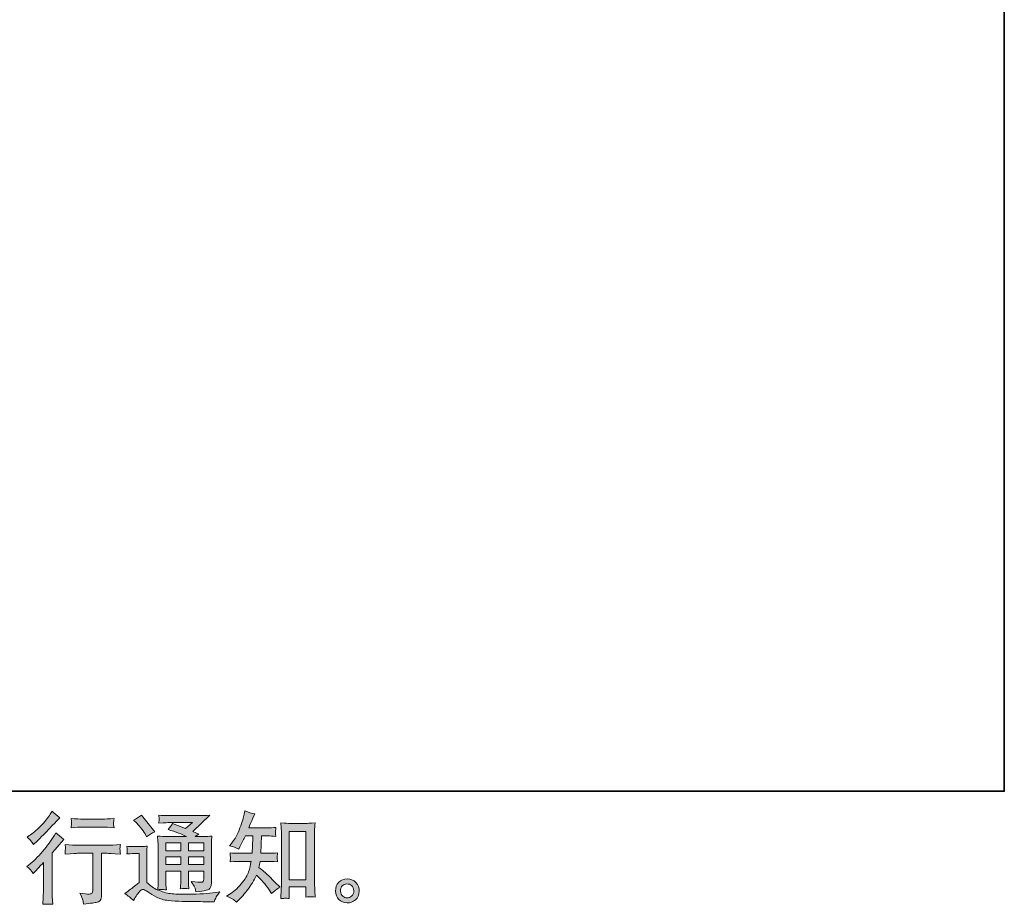
# Model space of a CAD drawing. Units: inches. Extents: x -81 to 481, y -562 to -159.
# Drawn here: x 339 to 481, y -561 to -434 of the extents above; entities that cross this region are included whole.
import ezdxf

# ---------------------------------------------------------------- set-up
doc = ezdxf.new("R2010")
doc.units = ezdxf.units.IN
doc.header["$MEASUREMENT"] = 0
doc.layers.add('图层 1', color=7, linetype='Continuous')

msp = doc.modelspace()

# ---------------------------------------------------------------- hatches: boundary and pattern name
at = {"layer": '图层 1'}
h = msp.add_hatch(color=7, dxfattribs=at)
h.dxf.hatch_style = 2
edge = h.paths.add_edge_path()
edge.add_spline(control_points=[(370.55, -561.03), (370.55, -561.03), (370.82, -560.78), (370.82, -560.78), (371.26, -560.36), (371.7, -559.84), (372.16, -559.23), (372.62, -558.62), (373.02, -557.95), (373.38, -557.2), (374.06, -557.8), (374.67, -558.5), (375.21, -559.3), (375.21, -559.3), (375.56, -559.83), (375.56, -559.83), (375.91, -559.48), (376.32, -559.16), (376.78, -558.89), (376.78, -558.89), (375.99, -558.12), (375.99, -558.12), (375.99, -558.12), (375.1, -557.24), (375.1, -557.24), (374.7, -556.87), (374.25, -556.48), (373.75, -556.08), (373.81, -555.82), (373.86, -555.53), (373.91, -555.2), (373.91, -555.2), (375.1, -555.2), (375.1, -555.2), (375.23, -555.2), (375.67, -555.22), (376.43, -555.27), (376.38, -554.94), (376.36, -554.73), (376.36, -554.66), (376.37, -554.58), (376.37, -554.5), (376.37, -554.4), (376.38, -554.31), (376.4, -554.17), (376.43, -553.97), (375.95, -554.02), (375.5, -554.04), (375.07, -554.04), (375.07, -554.04), (374.02, -554.04), (374.02, -554.04), (374.02, -554.04), (374.13, -551.55), (374.13, -551.55), (374.13, -551.55), (374.97, -551.55), (374.97, -551.55), (375.34, -551.55), (375.75, -551.57), (376.17, -551.62), (376.17, -551.62), (376.15, -551.23), (376.15, -551.23), (376.13, -551.09), (376.12, -551.01), (376.12, -550.97), (376.13, -550.93), (376.13, -550.86), (376.14, -550.76), (376.14, -550.66), (376.16, -550.51), (376.19, -550.32), (375.75, -550.37), (375.34, -550.39), (374.97, -550.39), (374.97, -550.39), (372.29, -550.39), (372.29, -550.39), (372.45, -550), (372.65, -549.54), (372.89, -549.01), (372.89, -549.01), (373.17, -548.39), (373.17, -548.39), (372.69, -548.32), (372.22, -548.16), (371.74, -547.93), (371.74, -547.93), (371.64, -548.45), (371.64, -548.45), (371.56, -548.86), (371.35, -549.51), (371.03, -550.41), (370.7, -551.3), (370.29, -552.05), (369.8, -552.65), (369.8, -552.65), (369.53, -552.97), (369.53, -552.97), (370.03, -553.08), (370.46, -553.24), (370.85, -553.43), (370.85, -553.43), (371, -553.11), (371, -553.11), (371, -553.11), (371.5, -552.16), (371.5, -552.16), (371.57, -552.03), (371.67, -551.83), (371.81, -551.55), (371.81, -551.55), (372.87, -551.55), (372.87, -551.55), (372.87, -551.55), (372.82, -553.3), (372.82, -553.3), (372.81, -553.36), (372.79, -553.61), (372.76, -554.04), (372.76, -554.04), (370.99, -554.04), (370.99, -554.04), (370.55, -554.04), (370.09, -554.02), (369.62, -553.97), (369.64, -554.33), (369.66, -554.55), (369.66, -554.61), (369.67, -554.68), (369.67, -554.77), (369.66, -554.87), (369.65, -554.97), (369.63, -555.11), (369.62, -555.27), (370.37, -555.22), (370.83, -555.2), (370.99, -555.2), (370.99, -555.2), (372.64, -555.2), (372.64, -555.2), (372.54, -555.7), (372.42, -556.2), (372.27, -556.7), (372.12, -557.19), (371.77, -557.77), (371.21, -558.44), (370.65, -559.1), (370.08, -559.61), (369.49, -559.94), (369.49, -559.94), (369.1, -560.17), (369.1, -560.17), (369.7, -560.43), (370.19, -560.72), (370.55, -561.03)], knot_values=[0, 0, 0, 0, 1, 1, 1, 2, 2, 2, 3, 3, 3, 4, 4, 4, 5, 5, 5, 6, 6, 6, 7, 7, 7, 8, 8, 8, 9, 9, 9, 10, 10, 10, 11, 11, 11, 12, 12, 12, 13, 13, 13, 14, 14, 14, 15, 15, 15, 16, 16, 16, 17, 17, 17, 18, 18, 18, 19, 19, 19, 20, 20, 20, 21, 21, 21, 22, 22, 22, 23, 23, 23, 24, 24, 24, 25, 25, 25, 26, 26, 26, 27, 27, 27, 28, 28, 28, 29, 29, 29, 30, 30, 30, 31, 31, 31, 32, 32, 32, 33, 33, 33, 34, 34, 34, 35, 35, 35, 36, 36, 36, 37, 37, 37, 38, 38, 38, 39, 39, 39, 40, 40, 40, 41, 41, 41, 42, 42, 42, 43, 43, 43, 44, 44, 44, 45, 45, 45, 46, 46, 46, 47, 47, 47, 48, 48, 48, 49, 49, 49, 50, 50, 50, 51, 51, 51, 52, 52, 52, 52], degree=3, periodic=0)
edge = h.paths.add_edge_path()
edge.add_spline(control_points=[(377.51, -560.48), (377.57, -560.48), (377.77, -560.5), (378.11, -560.53), (378.11, -560.53), (378.09, -560.07), (378.09, -560.07), (378.09, -560.07), (378.07, -559.62), (378.07, -559.62), (378.07, -559.62), (378.07, -558.86), (378.07, -558.86), (378.07, -558.86), (380.49, -558.86), (380.49, -558.86), (380.49, -558.86), (380.49, -559.69), (380.49, -559.69), (380.49, -559.74), (380.49, -559.82), (380.48, -559.94), (380.47, -560.05), (380.46, -560.18), (380.46, -560.32), (380.84, -560.3), (381.06, -560.28), (381.15, -560.27), (381.24, -560.27), (381.46, -560.29), (381.82, -560.32), (381.82, -560.32), (381.77, -559.39), (381.77, -559.39), (381.75, -559.11), (381.74, -558.8), (381.74, -558.46), (381.74, -558.46), (381.74, -551.22), (381.74, -551.22), (381.74, -550.93), (381.74, -550.69), (381.74, -550.5), (381.75, -550.31), (381.77, -550.04), (381.81, -549.69), (381.06, -549.73), (380.63, -549.76), (380.51, -549.76), (380.51, -549.76), (378.15, -549.76), (378.15, -549.76), (377.99, -549.76), (377.57, -549.73), (376.9, -549.69), (376.9, -549.69), (376.95, -550.44), (376.95, -550.44), (376.96, -550.56), (376.97, -550.81), (376.97, -551.22), (376.97, -551.22), (376.97, -558.63), (376.97, -558.63), (376.97, -558.89), (376.96, -559.17), (376.94, -559.46), (376.92, -559.75), (376.9, -560.11), (376.88, -560.53), (377.23, -560.51), (377.44, -560.49), (377.51, -560.48)], knot_values=[0, 0, 0, 0, 1, 1, 1, 2, 2, 2, 3, 3, 3, 4, 4, 4, 5, 5, 5, 6, 6, 6, 7, 7, 7, 8, 8, 8, 9, 9, 9, 10, 10, 10, 11, 11, 11, 12, 12, 12, 13, 13, 13, 14, 14, 14, 15, 15, 15, 16, 16, 16, 17, 17, 17, 18, 18, 18, 19, 19, 19, 20, 20, 20, 21, 21, 21, 22, 22, 22, 23, 23, 23, 24, 24, 24, 24], degree=3, periodic=0)
h.paths.add_polyline_path([(378.07, -550.91), (380.49, -550.91), (380.49, -557.87), (378.07, -557.87)])
h = msp.add_hatch(color=7, dxfattribs=at)
h.dxf.hatch_style = 2
edge = h.paths.add_edge_path()
edge.add_spline(control_points=[(341.35, -556.95), (341.35, -556.95), (341.54, -556.76), (341.54, -556.76), (341.54, -556.76), (342.23, -556.03), (342.23, -556.03), (342.36, -555.89), (342.57, -555.67), (342.84, -555.37), (342.84, -555.37), (342.84, -559.32), (342.84, -559.32), (342.84, -559.55), (342.83, -559.82), (342.81, -560.13), (342.79, -560.44), (342.77, -560.85), (342.74, -561.36), (343.13, -561.3), (343.62, -561.3), (344.2, -561.36), (344.2, -561.36), (344.11, -560.23), (344.11, -560.23), (344.09, -560), (344.09, -559.7), (344.09, -559.32), (344.09, -559.32), (344.09, -553.99), (344.09, -553.99), (344.09, -553.99), (344.52, -553.49), (344.52, -553.49), (344.52, -553.49), (345.09, -552.83), (345.09, -552.83), (345.09, -552.83), (345.76, -552.04), (345.76, -552.04), (345.3, -551.68), (344.91, -551.36), (344.62, -551.09), (344.62, -551.09), (344.41, -551.46), (344.41, -551.46), (343.97, -552.19), (343.41, -552.96), (342.72, -553.77), (342.04, -554.57), (341.37, -555.22), (340.7, -555.74), (340.7, -555.74), (340.46, -555.92), (340.46, -555.92), (340.81, -556.18), (341.11, -556.52), (341.35, -556.95)], knot_values=[0, 0, 0, 0, 1, 1, 1, 2, 2, 2, 3, 3, 3, 4, 4, 4, 5, 5, 5, 6, 6, 6, 7, 7, 7, 8, 8, 8, 9, 9, 9, 10, 10, 10, 11, 11, 11, 12, 12, 12, 13, 13, 13, 14, 14, 14, 15, 15, 15, 16, 16, 16, 17, 17, 17, 18, 18, 18, 19, 19, 19, 19], degree=3, periodic=0)
edge = h.paths.add_edge_path()
edge.add_spline(control_points=[(341.08, -552.3), (341.17, -552.41), (341.28, -552.57), (341.4, -552.77), (341.4, -552.77), (341.57, -552.62), (341.57, -552.62), (342.25, -551.99), (342.92, -551.33), (343.57, -550.64), (344.22, -549.94), (344.63, -549.52), (344.78, -549.36), (344.78, -549.36), (345.2, -548.95), (345.2, -548.95), (344.8, -548.66), (344.43, -548.34), (344.09, -548), (344.09, -548), (343.83, -548.41), (343.83, -548.41), (343.49, -548.96), (343.02, -549.54), (342.42, -550.16), (341.82, -550.77), (341.29, -551.22), (340.81, -551.51), (340.81, -551.51), (340.49, -551.71), (340.49, -551.71), (340.8, -551.99), (340.99, -552.18), (341.08, -552.3)], knot_values=[0, 0, 0, 0, 1, 1, 1, 2, 2, 2, 3, 3, 3, 4, 4, 4, 5, 5, 5, 6, 6, 6, 7, 7, 7, 8, 8, 8, 9, 9, 9, 10, 10, 10, 11, 11, 11, 11], degree=3, periodic=0)
edge = h.paths.add_edge_path()
edge.add_spline(control_points=[(345.94, -552.78), (345.94, -552.78), (346, -553.24), (346, -553.24), (346, -553.27), (345.99, -553.34), (345.99, -553.45), (345.98, -553.56), (345.98, -553.66), (345.97, -553.75), (345.97, -553.84), (345.96, -553.97), (345.94, -554.15), (347.09, -554.07), (347.68, -554.04), (347.73, -554.04), (347.73, -554.04), (349.94, -554.04), (349.94, -554.04), (349.94, -554.04), (349.94, -558.96), (349.94, -558.96), (349.94, -559.33), (349.91, -559.58), (349.85, -559.7), (349.79, -559.83), (349.63, -559.89), (349.38, -559.89), (349.13, -559.9), (348.69, -559.85), (348.05, -559.74), (348.32, -560.25), (348.48, -560.6), (348.51, -560.78), (348.55, -560.96), (348.58, -561.15), (348.6, -561.34), (349.64, -561.22), (350.28, -561.13), (350.54, -561.06), (350.8, -560.99), (350.97, -560.86), (351.06, -560.67), (351.15, -560.48), (351.19, -560.14), (351.19, -559.64), (351.19, -559.64), (351.19, -554.04), (351.19, -554.04), (351.19, -554.04), (351.97, -554.04), (351.97, -554.04), (352.13, -554.04), (352.77, -554.07), (353.89, -554.15), (353.85, -553.75), (353.83, -553.52), (353.82, -553.46), (353.82, -553.41), (353.82, -553.32), (353.83, -553.22), (353.84, -553.12), (353.86, -552.97), (353.89, -552.78), (353.1, -552.85), (352.46, -552.88), (351.96, -552.88), (351.96, -552.88), (347.73, -552.88), (347.73, -552.88), (347.34, -552.88), (346.74, -552.85), (345.94, -552.78)], knot_values=[0, 0, 0, 0, 1, 1, 1, 2, 2, 2, 3, 3, 3, 4, 4, 4, 5, 5, 5, 6, 6, 6, 7, 7, 7, 8, 8, 8, 9, 9, 9, 10, 10, 10, 11, 11, 11, 12, 12, 12, 13, 13, 13, 14, 14, 14, 15, 15, 15, 16, 16, 16, 17, 17, 17, 18, 18, 18, 19, 19, 19, 20, 20, 20, 21, 21, 21, 22, 22, 22, 23, 23, 23, 24, 24, 24, 24], degree=3, periodic=0)
edge = h.paths.add_edge_path()
edge.add_spline(control_points=[(351.3, -549.13), (351.3, -549.13), (348.52, -549.13), (348.52, -549.13), (348.09, -549.13), (347.52, -549.1), (346.81, -549.03), (346.81, -549.03), (346.87, -549.48), (346.87, -549.48), (346.89, -549.62), (346.89, -549.77), (346.87, -549.91), (346.85, -550.05), (346.83, -550.22), (346.81, -550.4), (347.47, -550.32), (348.04, -550.29), (348.52, -550.29), (348.52, -550.29), (351.3, -550.29), (351.3, -550.29), (351.74, -550.29), (352.3, -550.32), (352.98, -550.4), (352.98, -550.4), (352.91, -549.97), (352.91, -549.97), (352.89, -549.92), (352.89, -549.84), (352.9, -549.71), (352.9, -549.56), (352.92, -549.33), (352.98, -549.03), (352.24, -549.1), (351.68, -549.13), (351.3, -549.13)], knot_values=[0, 0, 0, 0, 1, 1, 1, 2, 2, 2, 3, 3, 3, 4, 4, 4, 5, 5, 5, 6, 6, 6, 7, 7, 7, 8, 8, 8, 9, 9, 9, 10, 10, 10, 11, 11, 11, 12, 12, 12, 12], degree=3, periodic=0)
h = msp.add_hatch(color=7, dxfattribs=at)
h.dxf.hatch_style = 2
h.paths.add_polyline_path([(360.4, -552.52), (362.54, -552.52), (362.54, -553.68), (360.4, -553.68)])
edge = h.paths.add_edge_path()
edge.add_spline(control_points=[(355.75, -560.82), (356.13, -560.17), (356.43, -559.74), (356.64, -559.52), (356.83, -559.32), (356.99, -559.22), (357.12, -559.23), (357.26, -559.23), (357.5, -559.35), (357.83, -559.59), (358.16, -559.82), (358.58, -560.06), (359.07, -560.32), (359.57, -560.58), (360.12, -560.74), (360.75, -560.82), (361.37, -560.89), (362.04, -560.93), (362.75, -560.94), (362.75, -560.94), (364.19, -560.96), (364.19, -560.96), (365.33, -560.98), (366.18, -560.99), (366.73, -561), (366.73, -561), (367.32, -561.01), (367.32, -561.01), (367.49, -560.58), (367.62, -560.3), (367.71, -560.15), (367.81, -560.01), (367.96, -559.82), (368.16, -559.57), (368.16, -559.57), (367.53, -559.67), (367.53, -559.67), (366.54, -559.83), (365.22, -559.91), (363.55, -559.91), (362.48, -559.92), (361.65, -559.89), (361.06, -559.82), (360.47, -559.76), (359.87, -559.58), (359.25, -559.28), (359.58, -559.24), (359.78, -559.22), (359.84, -559.23), (359.91, -559.23), (360.12, -559.25), (360.47, -559.28), (360.47, -559.28), (360.41, -558.55), (360.41, -558.55), (360.4, -558.45), (360.4, -558.18), (360.4, -557.76), (360.4, -557.76), (360.4, -556.62), (360.4, -556.62), (360.4, -556.62), (362.54, -556.62), (362.54, -556.62), (362.54, -556.62), (362.54, -557.83), (362.54, -557.83), (362.54, -558.08), (362.54, -558.28), (362.53, -558.45), (362.52, -558.61), (362.5, -558.84), (362.47, -559.13), (362.88, -559.07), (363.29, -559.07), (363.7, -559.13), (363.7, -559.13), (363.65, -558.54), (363.65, -558.54), (363.64, -558.47), (363.63, -558.34), (363.63, -558.15), (363.62, -557.96), (363.63, -557.85), (363.64, -557.83), (363.64, -557.83), (363.65, -556.62), (363.65, -556.62), (363.65, -556.62), (365.83, -556.62), (365.83, -556.62), (365.83, -556.62), (365.83, -557.73), (365.83, -557.73), (365.83, -557.91), (365.8, -558.03), (365.76, -558.1), (365.71, -558.16), (365.61, -558.19), (365.45, -558.2), (365.27, -558.22), (364.81, -558.19), (364.05, -558.1), (364.05, -558.1), (364.47, -558.75), (364.47, -558.75), (364.54, -558.86), (364.62, -559.13), (364.71, -559.56), (365.99, -559.47), (366.68, -559.28), (366.77, -559.01), (366.87, -558.74), (366.92, -558.53), (366.93, -558.37), (366.93, -558.37), (366.93, -553.26), (366.93, -553.26), (366.93, -553.01), (366.93, -552.75), (366.94, -552.48), (366.95, -552.21), (366.97, -551.91), (367, -551.57), (366.6, -551.62), (366.2, -551.64), (365.83, -551.64), (365.83, -551.64), (364.62, -551.64), (364.62, -551.64), (364.62, -551.64), (365.14, -551.29), (365.14, -551.29), (365.14, -551.29), (364.26, -550.92), (364.26, -550.92), (364.26, -550.92), (366.73, -548.57), (366.73, -548.57), (366.17, -548.62), (365.61, -548.64), (365.03, -548.64), (365.03, -548.64), (360.95, -548.64), (360.95, -548.64), (360.38, -548.64), (359.85, -548.62), (359.38, -548.57), (359.42, -548.89), (359.44, -549.07), (359.43, -549.13), (359.43, -549.18), (359.42, -549.26), (359.42, -549.35), (359.41, -549.43), (359.4, -549.56), (359.38, -549.71), (360.33, -549.66), (360.82, -549.63), (360.86, -549.63), (360.86, -549.63), (364.21, -549.63), (364.21, -549.63), (364.21, -549.63), (363.24, -550.5), (363.24, -550.5), (363.24, -550.5), (361.36, -549.78), (361.36, -549.78), (361.18, -550.08), (360.96, -550.36), (360.71, -550.63), (361.84, -550.96), (362.74, -551.3), (363.38, -551.64), (363.38, -551.64), (360.57, -551.64), (360.57, -551.64), (360.13, -551.64), (359.68, -551.62), (359.22, -551.57), (359.22, -551.57), (359.26, -552.33), (359.26, -552.33), (359.29, -552.88), (359.3, -553.17), (359.3, -553.19), (359.3, -553.19), (359.3, -557.89), (359.3, -557.89), (359.3, -558.22), (359.3, -558.46), (359.29, -558.63), (359.28, -558.8), (359.26, -559.03), (359.23, -559.33), (358.7, -559.05), (358.18, -558.68), (357.66, -558.23), (357.66, -558.23), (357.66, -553.99), (357.66, -553.99), (357.66, -553.84), (357.66, -553.7), (357.66, -553.57), (357.67, -553.44), (357.69, -553.25), (357.73, -553.01), (357.45, -553.05), (357.22, -553.08), (357.01, -553.08), (357.01, -553.08), (355.64, -553.08), (355.64, -553.08), (355.38, -553.08), (355.1, -553.06), (354.81, -553.01), (354.81, -553.01), (354.87, -553.41), (354.87, -553.41), (354.87, -553.43), (354.86, -553.49), (354.86, -553.58), (354.85, -553.67), (354.85, -553.75), (354.84, -553.82), (354.84, -553.89), (354.83, -553.99), (354.81, -554.14), (354.81, -554.14), (355.29, -554.1), (355.29, -554.1), (355.51, -554.08), (355.64, -554.07), (355.66, -554.07), (355.66, -554.07), (356.56, -554.07), (356.56, -554.07), (356.56, -554.07), (356.56, -558.22), (356.56, -558.22), (355.94, -558.74), (355.42, -559.15), (354.99, -559.46), (354.99, -559.46), (354.52, -559.81), (354.52, -559.81), (354.98, -560.13), (355.39, -560.46), (355.75, -560.82)], knot_values=[0, 0, 0, 0, 1, 1, 1, 2, 2, 2, 3, 3, 3, 4, 4, 4, 5, 5, 5, 6, 6, 6, 7, 7, 7, 8, 8, 8, 9, 9, 9, 10, 10, 10, 11, 11, 11, 12, 12, 12, 13, 13, 13, 14, 14, 14, 15, 15, 15, 16, 16, 16, 17, 17, 17, 18, 18, 18, 19, 19, 19, 20, 20, 20, 21, 21, 21, 22, 22, 22, 23, 23, 23, 24, 24, 24, 25, 25, 25, 26, 26, 26, 27, 27, 27, 28, 28, 28, 29, 29, 29, 30, 30, 30, 31, 31, 31, 32, 32, 32, 33, 33, 33, 34, 34, 34, 35, 35, 35, 36, 36, 36, 37, 37, 37, 38, 38, 38, 39, 39, 39, 40, 40, 40, 41, 41, 41, 42, 42, 42, 43, 43, 43, 44, 44, 44, 45, 45, 45, 46, 46, 46, 47, 47, 47, 48, 48, 48, 49, 49, 49, 50, 50, 50, 51, 51, 51, 52, 52, 52, 53, 53, 53, 54, 54, 54, 55, 55, 55, 56, 56, 56, 57, 57, 57, 58, 58, 58, 59, 59, 59, 60, 60, 60, 61, 61, 61, 62, 62, 62, 63, 63, 63, 64, 64, 64, 65, 65, 65, 66, 66, 66, 67, 67, 67, 68, 68, 68, 69, 69, 69, 70, 70, 70, 71, 71, 71, 72, 72, 72, 73, 73, 73, 74, 74, 74, 75, 75, 75, 76, 76, 76, 77, 77, 77, 78, 78, 78, 79, 79, 79, 80, 80, 80, 81, 81, 81, 82, 82, 82, 83, 83, 83, 83], degree=3, periodic=0)
h.paths.add_polyline_path([(360.4, -554.55), (362.54, -554.55), (362.54, -555.63), (360.4, -555.63)])
h.paths.add_polyline_path([(363.64, -554.55), (365.83, -554.55), (365.83, -555.63), (363.64, -555.63)])
h.paths.add_polyline_path([(363.64, -552.52), (365.83, -552.52), (365.83, -553.68), (363.64, -553.68)])
edge = h.paths.add_edge_path()
edge.add_spline(control_points=[(356.18, -549.67), (356.28, -549.77), (356.48, -549.99), (356.77, -550.32), (357.06, -550.66), (357.27, -550.97), (357.41, -551.26), (357.41, -551.26), (357.61, -551.67), (357.61, -551.67), (357.98, -551.4), (358.38, -551.16), (358.81, -550.97), (358.81, -550.97), (356.91, -548.56), (356.91, -548.56), (356.54, -548.84), (356.15, -549.08), (355.75, -549.29), (355.75, -549.29), (356.18, -549.67), (356.18, -549.67)], knot_values=[0, 0, 0, 0, 1, 1, 1, 2, 2, 2, 3, 3, 3, 4, 4, 4, 5, 5, 5, 6, 6, 6, 7, 7, 7, 7], degree=3, periodic=0)
h = msp.add_hatch(color=7, dxfattribs=at)
h.dxf.hatch_style = 2
edge = h.paths.add_edge_path()
edge.add_spline(control_points=[(385.78, -560.19), (385.59, -560.04), (385.48, -559.81), (385.46, -559.49), (385.44, -559.16), (385.51, -558.91), (385.69, -558.72), (385.87, -558.54), (386.09, -558.45), (386.35, -558.44), (386.61, -558.43), (386.84, -558.51), (387.04, -558.67), (387.25, -558.83), (387.35, -559.08), (387.36, -559.42), (387.36, -559.75), (387.26, -560.01), (387.05, -560.18), (386.84, -560.35), (386.62, -560.44), (386.37, -560.43), (386.17, -560.43), (385.97, -560.35), (385.78, -560.19)], knot_values=[0, 0, 0, 0, 1, 1, 1, 2, 2, 2, 3, 3, 3, 4, 4, 4, 5, 5, 5, 6, 6, 6, 7, 7, 7, 8, 8, 8, 8], degree=3, periodic=0)
edge = h.paths.add_edge_path()
edge.add_spline(control_points=[(387.65, -558.23), (387.32, -557.88), (386.91, -557.7), (386.42, -557.7), (385.93, -557.71), (385.53, -557.88), (385.2, -558.2), (384.88, -558.53), (384.73, -558.94), (384.74, -559.45), (384.75, -559.95), (384.9, -560.35), (385.2, -560.65), (385.51, -560.96), (385.9, -561.12), (386.39, -561.14), (386.84, -561.16), (387.25, -561.02), (387.59, -560.73), (387.94, -560.44), (388.12, -560.03), (388.14, -559.48), (388.14, -559), (387.98, -558.58), (387.65, -558.23)], knot_values=[0, 0, 0, 0, 1, 1, 1, 2, 2, 2, 3, 3, 3, 4, 4, 4, 5, 5, 5, 6, 6, 6, 7, 7, 7, 8, 8, 8, 8], degree=3, periodic=0)

# ---------------------------------------------------------------- linework, layer by layer
at = {"layer": '图层 1', "color": 7, "lineweight": 35}
msp.add_lwpolyline([(480.66, -545.13), (-79.71, -545.13), (-79.71, -182.16), (480.66, -182.16), (480.66, -545.13), (480.66, -545.13)], dxfattribs=at)
at = {"layer": '图层 1', "color": 7, "lineweight": 0}
for points in [[(378.07, -550.91), (380.49, -550.91), (380.49, -557.87), (378.07, -557.87), (378.07, -550.91)], [(360.4, -552.52), (362.54, -552.52), (362.54, -553.68), (360.4, -553.68), (360.4, -552.52)], [(363.64, -552.52), (365.83, -552.52), (365.83, -553.68), (363.64, -553.68), (363.64, -552.52)], [(360.4, -554.55), (362.54, -554.55), (362.54, -555.63), (360.4, -555.63), (360.4, -554.55)], [(363.64, -554.55), (365.83, -554.55), (365.83, -555.63), (363.64, -555.63), (363.64, -554.55)]]:
    msp.add_lwpolyline(points, dxfattribs=at)
for points, knots in [([(370.55, -561.03), (370.55, -561.03), (370.82, -560.78), (370.82, -560.78), (371.26, -560.36), (371.7, -559.84), (372.16, -559.23), (372.62, -558.62), (373.02, -557.95), (373.38, -557.2), (374.06, -557.8), (374.67, -558.5), (375.21, -559.3), (375.21, -559.3), (375.56, -559.83), (375.56, -559.83), (375.91, -559.48), (376.32, -559.16), (376.78, -558.89), (376.78, -558.89), (375.99, -558.12), (375.99, -558.12), (375.99, -558.12), (375.1, -557.24), (375.1, -557.24), (374.7, -556.87), (374.25, -556.48), (373.75, -556.08), (373.81, -555.82), (373.86, -555.53), (373.91, -555.2), (373.91, -555.2), (375.1, -555.2), (375.1, -555.2), (375.23, -555.2), (375.67, -555.22), (376.43, -555.27), (376.38, -554.94), (376.36, -554.73), (376.36, -554.66), (376.37, -554.58), (376.37, -554.5), (376.37, -554.4), (376.38, -554.31), (376.4, -554.17), (376.43, -553.97), (375.95, -554.02), (375.5, -554.04), (375.07, -554.04), (375.07, -554.04), (374.02, -554.04), (374.02, -554.04), (374.02, -554.04), (374.13, -551.55), (374.13, -551.55), (374.13, -551.55), (374.97, -551.55), (374.97, -551.55), (375.34, -551.55), (375.75, -551.57), (376.17, -551.62), (376.17, -551.62), (376.15, -551.23), (376.15, -551.23), (376.13, -551.09), (376.12, -551.01), (376.12, -550.97), (376.13, -550.93), (376.13, -550.86), (376.14, -550.76), (376.14, -550.66), (376.16, -550.51), (376.19, -550.32), (375.75, -550.37), (375.34, -550.39), (374.97, -550.39), (374.97, -550.39), (372.29, -550.39), (372.29, -550.39), (372.45, -550), (372.65, -549.54), (372.89, -549.01), (372.89, -549.01), (373.17, -548.39), (373.17, -548.39), (372.69, -548.32), (372.22, -548.16), (371.74, -547.93), (371.74, -547.93), (371.64, -548.45), (371.64, -548.45), (371.56, -548.86), (371.35, -549.51), (371.03, -550.41), (370.7, -551.3), (370.29, -552.05), (369.8, -552.65), (369.8, -552.65), (369.53, -552.97), (369.53, -552.97), (370.03, -553.08), (370.46, -553.24), (370.85, -553.43), (370.85, -553.43), (371, -553.11), (371, -553.11), (371, -553.11), (371.5, -552.16), (371.5, -552.16), (371.57, -552.03), (371.67, -551.83), (371.81, -551.55), (371.81, -551.55), (372.87, -551.55), (372.87, -551.55), (372.87, -551.55), (372.82, -553.3), (372.82, -553.3), (372.81, -553.36), (372.79, -553.61), (372.76, -554.04), (372.76, -554.04), (370.99, -554.04), (370.99, -554.04), (370.55, -554.04), (370.09, -554.02), (369.62, -553.97), (369.64, -554.33), (369.66, -554.55), (369.66, -554.61), (369.67, -554.68), (369.67, -554.77), (369.66, -554.87), (369.65, -554.97), (369.63, -555.11), (369.62, -555.27), (370.37, -555.22), (370.83, -555.2), (370.99, -555.2), (370.99, -555.2), (372.64, -555.2), (372.64, -555.2), (372.54, -555.7), (372.42, -556.2), (372.27, -556.7), (372.12, -557.19), (371.77, -557.77), (371.21, -558.44), (370.65, -559.1), (370.08, -559.61), (369.49, -559.94), (369.49, -559.94), (369.1, -560.17), (369.1, -560.17), (369.7, -560.43), (370.19, -560.72), (370.55, -561.03)], [0, 0, 0, 0, 1, 1, 1, 2, 2, 2, 3, 3, 3, 4, 4, 4, 5, 5, 5, 6, 6, 6, 7, 7, 7, 8, 8, 8, 9, 9, 9, 10, 10, 10, 11, 11, 11, 12, 12, 12, 13, 13, 13, 14, 14, 14, 15, 15, 15, 16, 16, 16, 17, 17, 17, 18, 18, 18, 19, 19, 19, 20, 20, 20, 21, 21, 21, 22, 22, 22, 23, 23, 23, 24, 24, 24, 25, 25, 25, 26, 26, 26, 27, 27, 27, 28, 28, 28, 29, 29, 29, 30, 30, 30, 31, 31, 31, 32, 32, 32, 33, 33, 33, 34, 34, 34, 35, 35, 35, 36, 36, 36, 37, 37, 37, 38, 38, 38, 39, 39, 39, 40, 40, 40, 41, 41, 41, 42, 42, 42, 43, 43, 43, 44, 44, 44, 45, 45, 45, 46, 46, 46, 47, 47, 47, 48, 48, 48, 49, 49, 49, 50, 50, 50, 51, 51, 51, 52, 52, 52, 52]), ([(341.08, -552.3), (341.17, -552.41), (341.28, -552.57), (341.4, -552.77), (341.4, -552.77), (341.57, -552.62), (341.57, -552.62), (342.25, -551.99), (342.92, -551.33), (343.57, -550.64), (344.22, -549.94), (344.63, -549.52), (344.78, -549.36), (344.78, -549.36), (345.2, -548.95), (345.2, -548.95), (344.8, -548.66), (344.43, -548.34), (344.09, -548), (344.09, -548), (343.83, -548.41), (343.83, -548.41), (343.49, -548.96), (343.02, -549.54), (342.42, -550.16), (341.82, -550.77), (341.29, -551.22), (340.81, -551.51), (340.81, -551.51), (340.49, -551.71), (340.49, -551.71), (340.8, -551.99), (340.99, -552.18), (341.08, -552.3)], [0, 0, 0, 0, 1, 1, 1, 2, 2, 2, 3, 3, 3, 4, 4, 4, 5, 5, 5, 6, 6, 6, 7, 7, 7, 8, 8, 8, 9, 9, 9, 10, 10, 10, 11, 11, 11, 11]), ([(351.3, -549.13), (351.3, -549.13), (348.52, -549.13), (348.52, -549.13), (348.09, -549.13), (347.52, -549.1), (346.81, -549.03), (346.81, -549.03), (346.87, -549.48), (346.87, -549.48), (346.89, -549.62), (346.89, -549.77), (346.87, -549.91), (346.85, -550.05), (346.83, -550.22), (346.81, -550.4), (347.47, -550.32), (348.04, -550.29), (348.52, -550.29), (348.52, -550.29), (351.3, -550.29), (351.3, -550.29), (351.74, -550.29), (352.3, -550.32), (352.98, -550.4), (352.98, -550.4), (352.91, -549.97), (352.91, -549.97), (352.89, -549.92), (352.89, -549.84), (352.9, -549.71), (352.9, -549.56), (352.92, -549.33), (352.98, -549.03), (352.24, -549.1), (351.68, -549.13), (351.3, -549.13)], [0, 0, 0, 0, 1, 1, 1, 2, 2, 2, 3, 3, 3, 4, 4, 4, 5, 5, 5, 6, 6, 6, 7, 7, 7, 8, 8, 8, 9, 9, 9, 10, 10, 10, 11, 11, 11, 12, 12, 12, 12]), ([(355.75, -560.82), (356.13, -560.17), (356.43, -559.74), (356.64, -559.52), (356.83, -559.32), (356.99, -559.22), (357.12, -559.23), (357.26, -559.23), (357.5, -559.35), (357.83, -559.59), (358.16, -559.82), (358.58, -560.06), (359.07, -560.32), (359.57, -560.58), (360.12, -560.74), (360.75, -560.82), (361.37, -560.89), (362.04, -560.93), (362.75, -560.94), (362.75, -560.94), (364.19, -560.96), (364.19, -560.96), (365.33, -560.98), (366.18, -560.99), (366.73, -561), (366.73, -561), (367.32, -561.01), (367.32, -561.01), (367.49, -560.58), (367.62, -560.3), (367.71, -560.15), (367.81, -560.01), (367.96, -559.82), (368.16, -559.57), (368.16, -559.57), (367.53, -559.67), (367.53, -559.67), (366.54, -559.83), (365.22, -559.91), (363.55, -559.91), (362.48, -559.92), (361.65, -559.89), (361.06, -559.82), (360.47, -559.76), (359.87, -559.58), (359.25, -559.28), (359.58, -559.24), (359.78, -559.22), (359.84, -559.23), (359.91, -559.23), (360.12, -559.25), (360.47, -559.28), (360.47, -559.28), (360.41, -558.55), (360.41, -558.55), (360.4, -558.45), (360.4, -558.18), (360.4, -557.76), (360.4, -557.76), (360.4, -556.62), (360.4, -556.62), (360.4, -556.62), (362.54, -556.62), (362.54, -556.62), (362.54, -556.62), (362.54, -557.83), (362.54, -557.83), (362.54, -558.08), (362.54, -558.28), (362.53, -558.45), (362.52, -558.61), (362.5, -558.84), (362.47, -559.13), (362.88, -559.07), (363.29, -559.07), (363.7, -559.13), (363.7, -559.13), (363.65, -558.54), (363.65, -558.54), (363.64, -558.47), (363.63, -558.34), (363.63, -558.15), (363.62, -557.96), (363.63, -557.85), (363.64, -557.83), (363.64, -557.83), (363.65, -556.62), (363.65, -556.62), (363.65, -556.62), (365.83, -556.62), (365.83, -556.62), (365.83, -556.62), (365.83, -557.73), (365.83, -557.73), (365.83, -557.91), (365.8, -558.03), (365.76, -558.1), (365.71, -558.16), (365.61, -558.19), (365.45, -558.2), (365.27, -558.22), (364.81, -558.19), (364.05, -558.1), (364.05, -558.1), (364.47, -558.75), (364.47, -558.75), (364.54, -558.86), (364.62, -559.13), (364.71, -559.56), (365.99, -559.47), (366.68, -559.28), (366.77, -559.01), (366.87, -558.74), (366.92, -558.53), (366.93, -558.37), (366.93, -558.37), (366.93, -553.26), (366.93, -553.26), (366.93, -553.01), (366.93, -552.75), (366.94, -552.48), (366.95, -552.21), (366.97, -551.91), (367, -551.57), (366.6, -551.62), (366.2, -551.64), (365.83, -551.64), (365.83, -551.64), (364.62, -551.64), (364.62, -551.64), (364.62, -551.64), (365.14, -551.29), (365.14, -551.29), (365.14, -551.29), (364.26, -550.92), (364.26, -550.92), (364.26, -550.92), (366.73, -548.57), (366.73, -548.57), (366.17, -548.62), (365.61, -548.64), (365.03, -548.64), (365.03, -548.64), (360.95, -548.64), (360.95, -548.64), (360.38, -548.64), (359.85, -548.62), (359.38, -548.57), (359.42, -548.89), (359.44, -549.07), (359.43, -549.13), (359.43, -549.18), (359.42, -549.26), (359.42, -549.35), (359.41, -549.43), (359.4, -549.56), (359.38, -549.71), (360.33, -549.66), (360.82, -549.63), (360.86, -549.63), (360.86, -549.63), (364.21, -549.63), (364.21, -549.63), (364.21, -549.63), (363.24, -550.5), (363.24, -550.5), (363.24, -550.5), (361.36, -549.78), (361.36, -549.78), (361.18, -550.08), (360.96, -550.36), (360.71, -550.63), (361.84, -550.96), (362.74, -551.3), (363.38, -551.64), (363.38, -551.64), (360.57, -551.64), (360.57, -551.64), (360.13, -551.64), (359.68, -551.62), (359.22, -551.57), (359.22, -551.57), (359.26, -552.33), (359.26, -552.33), (359.29, -552.88), (359.3, -553.17), (359.3, -553.19), (359.3, -553.19), (359.3, -557.89), (359.3, -557.89), (359.3, -558.22), (359.3, -558.46), (359.29, -558.63), (359.28, -558.8), (359.26, -559.03), (359.23, -559.33), (358.7, -559.05), (358.18, -558.68), (357.66, -558.23), (357.66, -558.23), (357.66, -553.99), (357.66, -553.99), (357.66, -553.84), (357.66, -553.7), (357.66, -553.57), (357.67, -553.44), (357.69, -553.25), (357.73, -553.01), (357.45, -553.05), (357.22, -553.08), (357.01, -553.08), (357.01, -553.08), (355.64, -553.08), (355.64, -553.08), (355.38, -553.08), (355.1, -553.06), (354.81, -553.01), (354.81, -553.01), (354.87, -553.41), (354.87, -553.41), (354.87, -553.43), (354.86, -553.49), (354.86, -553.58), (354.85, -553.67), (354.85, -553.75), (354.84, -553.82), (354.84, -553.89), (354.83, -553.99), (354.81, -554.14), (354.81, -554.14), (355.29, -554.1), (355.29, -554.1), (355.51, -554.08), (355.64, -554.07), (355.66, -554.07), (355.66, -554.07), (356.56, -554.07), (356.56, -554.07), (356.56, -554.07), (356.56, -558.22), (356.56, -558.22), (355.94, -558.74), (355.42, -559.15), (354.99, -559.46), (354.99, -559.46), (354.52, -559.81), (354.52, -559.81), (354.98, -560.13), (355.39, -560.46), (355.75, -560.82)], [0, 0, 0, 0, 1, 1, 1, 2, 2, 2, 3, 3, 3, 4, 4, 4, 5, 5, 5, 6, 6, 6, 7, 7, 7, 8, 8, 8, 9, 9, 9, 10, 10, 10, 11, 11, 11, 12, 12, 12, 13, 13, 13, 14, 14, 14, 15, 15, 15, 16, 16, 16, 17, 17, 17, 18, 18, 18, 19, 19, 19, 20, 20, 20, 21, 21, 21, 22, 22, 22, 23, 23, 23, 24, 24, 24, 25, 25, 25, 26, 26, 26, 27, 27, 27, 28, 28, 28, 29, 29, 29, 30, 30, 30, 31, 31, 31, 32, 32, 32, 33, 33, 33, 34, 34, 34, 35, 35, 35, 36, 36, 36, 37, 37, 37, 38, 38, 38, 39, 39, 39, 40, 40, 40, 41, 41, 41, 42, 42, 42, 43, 43, 43, 44, 44, 44, 45, 45, 45, 46, 46, 46, 47, 47, 47, 48, 48, 48, 49, 49, 49, 50, 50, 50, 51, 51, 51, 52, 52, 52, 53, 53, 53, 54, 54, 54, 55, 55, 55, 56, 56, 56, 57, 57, 57, 58, 58, 58, 59, 59, 59, 60, 60, 60, 61, 61, 61, 62, 62, 62, 63, 63, 63, 64, 64, 64, 65, 65, 65, 66, 66, 66, 67, 67, 67, 68, 68, 68, 69, 69, 69, 70, 70, 70, 71, 71, 71, 72, 72, 72, 73, 73, 73, 74, 74, 74, 75, 75, 75, 76, 76, 76, 77, 77, 77, 78, 78, 78, 79, 79, 79, 80, 80, 80, 81, 81, 81, 82, 82, 82, 83, 83, 83, 83]), ([(356.18, -549.67), (356.28, -549.77), (356.48, -549.99), (356.77, -550.32), (357.06, -550.66), (357.27, -550.97), (357.41, -551.26), (357.41, -551.26), (357.61, -551.67), (357.61, -551.67), (357.98, -551.4), (358.38, -551.16), (358.81, -550.97), (358.81, -550.97), (356.91, -548.56), (356.91, -548.56), (356.54, -548.84), (356.15, -549.08), (355.75, -549.29), (355.75, -549.29), (356.18, -549.67), (356.18, -549.67)], [0, 0, 0, 0, 1, 1, 1, 2, 2, 2, 3, 3, 3, 4, 4, 4, 5, 5, 5, 6, 6, 6, 7, 7, 7, 7]), ([(377.51, -560.48), (377.57, -560.48), (377.77, -560.5), (378.11, -560.53), (378.11, -560.53), (378.09, -560.07), (378.09, -560.07), (378.09, -560.07), (378.07, -559.62), (378.07, -559.62), (378.07, -559.62), (378.07, -558.86), (378.07, -558.86), (378.07, -558.86), (380.49, -558.86), (380.49, -558.86), (380.49, -558.86), (380.49, -559.69), (380.49, -559.69), (380.49, -559.74), (380.49, -559.82), (380.48, -559.94), (380.47, -560.05), (380.46, -560.18), (380.46, -560.32), (380.84, -560.3), (381.06, -560.28), (381.15, -560.27), (381.24, -560.27), (381.46, -560.29), (381.82, -560.32), (381.82, -560.32), (381.77, -559.39), (381.77, -559.39), (381.75, -559.11), (381.74, -558.8), (381.74, -558.46), (381.74, -558.46), (381.74, -551.22), (381.74, -551.22), (381.74, -550.93), (381.74, -550.69), (381.74, -550.5), (381.75, -550.31), (381.77, -550.04), (381.81, -549.69), (381.06, -549.73), (380.63, -549.76), (380.51, -549.76), (380.51, -549.76), (378.15, -549.76), (378.15, -549.76), (377.99, -549.76), (377.57, -549.73), (376.9, -549.69), (376.9, -549.69), (376.95, -550.44), (376.95, -550.44), (376.96, -550.56), (376.97, -550.81), (376.97, -551.22), (376.97, -551.22), (376.97, -558.63), (376.97, -558.63), (376.97, -558.89), (376.96, -559.17), (376.94, -559.46), (376.92, -559.75), (376.9, -560.11), (376.88, -560.53), (377.23, -560.51), (377.44, -560.49), (377.51, -560.48)], [0, 0, 0, 0, 1, 1, 1, 2, 2, 2, 3, 3, 3, 4, 4, 4, 5, 5, 5, 6, 6, 6, 7, 7, 7, 8, 8, 8, 9, 9, 9, 10, 10, 10, 11, 11, 11, 12, 12, 12, 13, 13, 13, 14, 14, 14, 15, 15, 15, 16, 16, 16, 17, 17, 17, 18, 18, 18, 19, 19, 19, 20, 20, 20, 21, 21, 21, 22, 22, 22, 23, 23, 23, 24, 24, 24, 24]), ([(341.35, -556.95), (341.35, -556.95), (341.54, -556.76), (341.54, -556.76), (341.54, -556.76), (342.23, -556.03), (342.23, -556.03), (342.36, -555.89), (342.57, -555.67), (342.84, -555.37), (342.84, -555.37), (342.84, -559.32), (342.84, -559.32), (342.84, -559.55), (342.83, -559.82), (342.81, -560.13), (342.79, -560.44), (342.77, -560.85), (342.74, -561.36), (343.13, -561.3), (343.62, -561.3), (344.2, -561.36), (344.2, -561.36), (344.11, -560.23), (344.11, -560.23), (344.09, -560), (344.09, -559.7), (344.09, -559.32), (344.09, -559.32), (344.09, -553.99), (344.09, -553.99), (344.09, -553.99), (344.52, -553.49), (344.52, -553.49), (344.52, -553.49), (345.09, -552.83), (345.09, -552.83), (345.09, -552.83), (345.76, -552.04), (345.76, -552.04), (345.3, -551.68), (344.91, -551.36), (344.62, -551.09), (344.62, -551.09), (344.41, -551.46), (344.41, -551.46), (343.97, -552.19), (343.41, -552.96), (342.72, -553.77), (342.04, -554.57), (341.37, -555.22), (340.7, -555.74), (340.7, -555.74), (340.46, -555.92), (340.46, -555.92), (340.81, -556.18), (341.11, -556.52), (341.35, -556.95)], [0, 0, 0, 0, 1, 1, 1, 2, 2, 2, 3, 3, 3, 4, 4, 4, 5, 5, 5, 6, 6, 6, 7, 7, 7, 8, 8, 8, 9, 9, 9, 10, 10, 10, 11, 11, 11, 12, 12, 12, 13, 13, 13, 14, 14, 14, 15, 15, 15, 16, 16, 16, 17, 17, 17, 18, 18, 18, 19, 19, 19, 19]), ([(345.94, -552.78), (345.94, -552.78), (346, -553.24), (346, -553.24), (346, -553.27), (345.99, -553.34), (345.99, -553.45), (345.98, -553.56), (345.98, -553.66), (345.97, -553.75), (345.97, -553.84), (345.96, -553.97), (345.94, -554.15), (347.09, -554.07), (347.68, -554.04), (347.73, -554.04), (347.73, -554.04), (349.94, -554.04), (349.94, -554.04), (349.94, -554.04), (349.94, -558.96), (349.94, -558.96), (349.94, -559.33), (349.91, -559.58), (349.85, -559.7), (349.79, -559.83), (349.63, -559.89), (349.38, -559.89), (349.13, -559.9), (348.69, -559.85), (348.05, -559.74), (348.32, -560.25), (348.48, -560.6), (348.51, -560.78), (348.55, -560.96), (348.58, -561.15), (348.6, -561.34), (349.64, -561.22), (350.28, -561.13), (350.54, -561.06), (350.8, -560.99), (350.97, -560.86), (351.06, -560.67), (351.15, -560.48), (351.19, -560.14), (351.19, -559.64), (351.19, -559.64), (351.19, -554.04), (351.19, -554.04), (351.19, -554.04), (351.97, -554.04), (351.97, -554.04), (352.13, -554.04), (352.77, -554.07), (353.89, -554.15), (353.85, -553.75), (353.83, -553.52), (353.82, -553.46), (353.82, -553.41), (353.82, -553.32), (353.83, -553.22), (353.84, -553.12), (353.86, -552.97), (353.89, -552.78), (353.1, -552.85), (352.46, -552.88), (351.96, -552.88), (351.96, -552.88), (347.73, -552.88), (347.73, -552.88), (347.34, -552.88), (346.74, -552.85), (345.94, -552.78)], [0, 0, 0, 0, 1, 1, 1, 2, 2, 2, 3, 3, 3, 4, 4, 4, 5, 5, 5, 6, 6, 6, 7, 7, 7, 8, 8, 8, 9, 9, 9, 10, 10, 10, 11, 11, 11, 12, 12, 12, 13, 13, 13, 14, 14, 14, 15, 15, 15, 16, 16, 16, 17, 17, 17, 18, 18, 18, 19, 19, 19, 20, 20, 20, 21, 21, 21, 22, 22, 22, 23, 23, 23, 24, 24, 24, 24]), ([(387.65, -558.23), (387.32, -557.88), (386.91, -557.7), (386.42, -557.7), (385.93, -557.71), (385.53, -557.88), (385.2, -558.2), (384.88, -558.53), (384.73, -558.94), (384.74, -559.45), (384.75, -559.95), (384.9, -560.35), (385.2, -560.65), (385.51, -560.96), (385.9, -561.12), (386.39, -561.14), (386.84, -561.16), (387.25, -561.02), (387.59, -560.73), (387.94, -560.44), (388.12, -560.03), (388.14, -559.48), (388.14, -559), (387.98, -558.58), (387.65, -558.23)], [0, 0, 0, 0, 1, 1, 1, 2, 2, 2, 3, 3, 3, 4, 4, 4, 5, 5, 5, 6, 6, 6, 7, 7, 7, 8, 8, 8, 8]), ([(385.78, -560.19), (385.59, -560.04), (385.48, -559.81), (385.46, -559.49), (385.44, -559.16), (385.51, -558.91), (385.69, -558.72), (385.87, -558.54), (386.09, -558.45), (386.35, -558.44), (386.61, -558.43), (386.84, -558.51), (387.04, -558.67), (387.25, -558.83), (387.35, -559.08), (387.36, -559.42), (387.36, -559.75), (387.26, -560.01), (387.05, -560.18), (386.84, -560.35), (386.62, -560.44), (386.37, -560.43), (386.17, -560.43), (385.97, -560.35), (385.78, -560.19)], [0, 0, 0, 0, 1, 1, 1, 2, 2, 2, 3, 3, 3, 4, 4, 4, 5, 5, 5, 6, 6, 6, 7, 7, 7, 8, 8, 8, 8])]:
    msp.add_open_spline(points, degree=3, knots=knots, dxfattribs=at)

doc.saveas('drawing.dxf')
